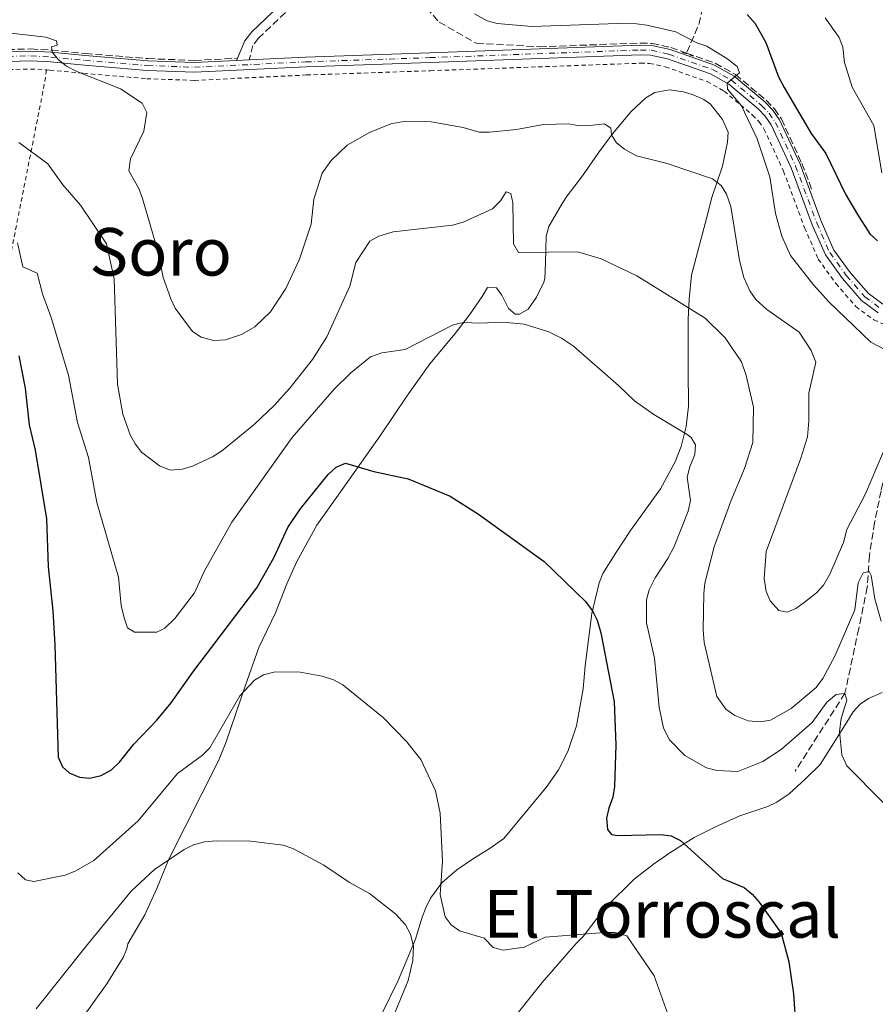
# Model space of a CAD drawing. Units: metres. Extents: x 644875 to 648333, y 4734580 to 4736965.
# Drawn here: x 645586 to 645793, y 4735234 to 4735472 of the extents above; entities that cross this region are included whole.
import ezdxf
from ezdxf.enums import TextEntityAlignment as Align

# ---------------------------------------------------------------- set-up
doc = ezdxf.new("R2010")
doc.units = ezdxf.units.M
doc.header["$MEASUREMENT"] = 0
for name, pattern in [('DGN Style 2', [1.7399219301090239, 1.043953158065414, -0.6959687720436097]), ('DGN Style 3', [2.435890702152634, 1.739921930109024, -0.6959687720436097]), ('DGN Style 4', [2.7856150101045474, 1.391937544087219, -0.6959687720436097, 0.001739921930109024, -0.6959687720436097])]:
    doc.linetypes.add(name, pattern=pattern)
for name, color, linetype, lineweight in [('Barranco lineal', 142, 'DGN Style 3', 13), ('Camino', 7, 'DGN Style 3', 0), ('Curva de nivel directora', 30, 'Continuous', 30), ('Curva de nivel intermedia', 30, 'Continuous', 0), ('Eje pista sin pavimentar', 7, 'DGN Style 4', 0), ('Línea de cambio de uso (parcela vista)', 92, 'Continuous', 0), ('Línea de pista sin pavimentar', 7, 'Continuous', 0), ('Margen derecho', 7, 'Continuous', 0), ('Pista sin pavimentar', 9, 'Continuous', 0), ('Pontón-alcantarilla (pasos de agua)', 1, 'DGN Style 2', 0), ('Tela metálica o alambrada', 7, 'DGN Style 2', 0), ('Texto de Área (paraje) menor', 7, 'Continuous', 0)]:
    doc.layers.add(name, color=color, linetype=linetype, lineweight=lineweight)
doc.styles.add('Style-Arial', font='arial.ttf')

msp = doc.modelspace()

# ---------------------------------------------------------------- linework, layer by layer
at = {"layer": 'Barranco lineal', "color": 142, "linetype": 'DGN Style 3', "lineweight": 13, "extrusion": (0.3902264179493097, -0.4444095998502288, 0.806364340912599), "elevation": -1851958.034454444, "flags": 128}
msp.add_lwpolyline([(3609768.986690464, 2526174.322779725), (3609763.967006846, 2526169.639129825), (3609756.87646984, 2526165.395100493)], dxfattribs=at)
at = {"layer": 'Barranco lineal', "color": 142, "linetype": 'DGN Style 3', "lineweight": 13}
for points in [[(645686.9299999997, 4735516.17, 661.1399999999994), (645680.5300000003, 4735505.67, 661.0899999999965), (645676.1799999997, 4735495.939999999, 663.1199999999953), (645674.8899999997, 4735487.74, 664.3999999999943), (645677.7100000001, 4735481.850000001, 665.0399999999936), (645687.1900000004, 4735471.09, 667.8999999999943), (645696.1600000003, 4735465.960000001, 668.8999999999943), (645711.3899999997, 4735465.109999999, 668.9600000000064), (645735.8200000003, 4735465.99, 669.1199999999953), (645738.6799999997, 4735465.92, 669.2299999999959), (645743.1900000004, 4735464.91, 669.2899999999936), (645747.0099999999, 4735463.57, 669.5399999999936)], [(645488.9400000004, 4735412.17, 652.4400000000023), (645495.8200000003, 4735422.66, 654.0399999999936), (645499.4199999999, 4735426.680000001, 654.8399999999965), (645503.0800000001, 4735429.850000001, 655.3000000000029), (645511.54, 4735437.4, 657.4100000000036), (645517.8499999996, 4735441.789999999, 658.4100000000036), (645523.6200000001, 4735445.4, 659.1600000000036), (645532.7800000003, 4735450.130000001, 660), (645542.0599999997, 4735453.789999999, 661.320000000007), (645561.6100000005, 4735460.359999999, 663.320000000007), (645572.0199999996, 4735463.16, 663.7100000000064), (645582.7800000003, 4735464.430000001, 664.4100000000036), (645588.4800000006, 4735464.58, 664.8099999999977), (645593.4299999997, 4735464.279999999, 665), (645601.6699999999, 4735463.49, 665), (645616.7699999996, 4735462.230000001, 665), (645628, 4735461.82, 665), (645638.2000000002, 4735462.310000001, 665)], [(645747.0099999999, 4735463.57, 669.5399999999936), (645753.9500000002, 4735461.140000001, 670), (645758.8300000001, 4735458.4, 670), (645766.2400000002, 4735452.16, 672.6499999999943), (645768.2300000006, 4735450.109999999, 673.0500000000029), (645769.9400000004, 4735447.66, 673.1399999999994), (645774.9100000003, 4735436.890000001, 672.8699999999953), (645777.3499999996, 4735430.359999999, 672.7400000000052)], [(645811.5700000003, 4735394.689999999, 670.2899999999936), (645809.4000000004, 4735388.470000001, 669), (645805.04, 4735381.550000001, 667.1699999999983), (645800.1699999999, 4735375.4, 665.5500000000029), (645797.8700000001, 4735371.050000001, 665), (645795.5599999997, 4735364.380000001, 665), (645794.0199999996, 4735357.720000001, 665), (645792.4800000006, 4735350.029999999, 663.0599999999977), (645791.2000000002, 4735342.09, 661.029999999999), (645790.6900000004, 4735334.4, 660), (645788.6399999997, 4735324.4, 660), (645785.3099999997, 4735308.77, 655.0200000000041), (645773.2599999999, 4735289.9, 654.6900000000023)]]:
    msp.add_polyline3d(points, dxfattribs=at)
at = {"layer": 'Camino', "color": 7, "linetype": 'DGN Style 3', "lineweight": 0}
msp.add_polyline3d([(645685.2800000019, 4735520.61, 660.3699999999955), (645684.019999999, 4735514.840000001, 659.7100000000065), (645682.6800000002, 4735512.42, 659.6300000000047), (645681.3700000002, 4735510.740000002, 659.5299999999991), (645678.9699999974, 4735506.460000001, 659.5299999999991), (645674.4099999999, 4735500.350000001, 660.0599999999978), (645668.6599999988, 4735493.310000001, 661.8699999999953), (645664.6700000013, 4735488.880000002, 662.7599999999948), (645660.390000001, 4735484, 664.7400000000052), (645655.3000000013, 4735478.440000001, 665.3600000000007), (645643.550000001, 4735467.220000001, 667.4299999999931), (645642.1700000018, 4735465.45, 667.600000000006), (645641.289999999, 4735461.960000001, 667.6300000000047)], dxfattribs=at)
at = {"layer": 'Curva de nivel directora', "color": 30, "linetype": 'Continuous', "lineweight": 30, "flags": 128}
for points, elevation in [([(645761.6800000003, 4735472.910000001), (645763.5899999992, 4735470.730000002)], 675.0000000000001), ([(645763.5899999992, 4735470.730000002), (645766.1500000006, 4735466.120000001), (645769.2499999986, 4735457.870000001), (645770.5699999996, 4735455.230000001), (645777.1199999988, 4735444.170000001), (645780.6700000004, 4735439.28), (645785.4400000003, 4735429.49), (645788.3599999994, 4735424.550000001), (645791.3500000001, 4735419.900000001), (645793.1600000006, 4735418.189999999)], 675.0000000000002), ([(645585.5700000003, 4735390.400000002), (645587.1300000006, 4735382.570000002), (645588.0699999994, 4735373.7), (645589.4799999997, 4735367.520000001), (645592.2600000004, 4735350.980000002), (645592.6499999993, 4735339.340000002), (645593.7899999992, 4735328.670000001), (645594.2699999998, 4735320.480000001), (645595.0499999998, 4735293.260000001), (645596.0899999992, 4735290.980000001), (645597.7399999987, 4735289.53), (645600.269999999, 4735288.480000002), (645602.77, 4735288.260000001), (645605.459999999, 4735288.880000002), (645607.949999999, 4735290.270000001), (645609.8899999993, 4735292.120000001), (645613.3600000005, 4735296.480000001), (645618.9299999982, 4735302.210000001), (645622.4299999987, 4735306.470000001), (645627.5999999985, 4735313.880000004), (645643.0899999985, 4735334.260000001), (645647.2199999989, 4735341.51), (645650.5999999985, 4735348.87), (645653.5699999991, 4735353.289999999), (645660.3899999986, 4735361.630000001), (645662.2899999986, 4735363.45), (645664.5399999993, 4735364.370000001), (645671.4299999982, 4735362.380000002), (645679.7299999996, 4735360.630000002), (645689.8499999982, 4735356.460000001), (645696.7199999993, 4735352.100000001), (645712.5699999989, 4735340.630000001), (645722.4699999986, 4735331.050000001), (645724.279999999, 4735328.660000003), (645725.3799999988, 4735326.410000001), (645726.3199999997, 4735323.370000001)], 650.0000000000001), ([(645726.3199999997, 4735323.370000001), (645729.5199999983, 4735306.689999999), (645729.9299999997, 4735296.250000002), (645729.5999999987, 4735286.210000001), (645729.1999999987, 4735283.590000002), (645728.1999999996, 4735281.000000001), (645727.6799999988, 4735278.560000002), (645727.8899999988, 4735275.770000001), (645728.85, 4735274.600000001), (645730.2800000005, 4735274.330000001), (645740.7900000003, 4735274.590000001), (645743.3099999994, 4735274.240000002), (645745.5699999991, 4735273.16), (645755.699999999, 4735263.960000002), (645760.9299999992, 4735261.74), (645762.8699999994, 4735260.16), (645764.5700000004, 4735258.210000001), (645769.879999999, 4735250.710000002)], 650.0000000000003), ([(645769.879999999, 4735250.710000002), (645771.7099999995, 4735243.840000001), (645772.8399999985, 4735236.029999999), (645773.3999999993, 4735227.650000001)], 650.0000000000001)]:
    msp.add_lwpolyline(points, dxfattribs=dict(at, elevation=elevation))
at = {"layer": 'Curva de nivel intermedia', "color": 30, "linetype": 'Continuous', "lineweight": 0, "flags": 128}
for points, elevation in [([(645698.78, 4735471.34), (645695.7500000015, 4735473.039999999)], 670.0000000000001), ([(645796.9699999993, 4735390.84), (645791.5700000013, 4735393.67), (645781.37, 4735403.399999999), (645777.6799999997, 4735407.53), (645772.1600000011, 4735414.649999999), (645770.0399999998, 4735419.329999999), (645768.5199999999, 4735424.810000001), (645767.140000001, 4735433.67), (645764.11, 4735442.84), (645760.3000000013, 4735450.81), (645756.9100000004, 4735454.819999999), (645756.8600000013, 4735456.279999999), (645759.8099999995, 4735458.82), (645759.2599999995, 4735460.359999998), (645756.9700000008, 4735462.100000001), (645751.8800000013, 4735465.249999999), (645749.5000000009, 4735466.05), (645744.4000000001, 4735468.74), (645737.4000000019, 4735470.34), (645734.9200000007, 4735470.679999998), (645730.4300000002, 4735470.71), (645709.5700000015, 4735469.99), (645701.2099999997, 4735470.73), (645698.78, 4735471.34)], 670.0000000000001), ([(645780.5300000019, 4735472.08), (645783.9400000004, 4735467.319999998), (645784.8099999999, 4735464.980000001), (645785.1699999998, 4735461.3), (645787.0800000009, 4735455.32), (645792.3, 4735446.09), (645794.2100000011, 4735434.649999999)], 680), ([(645699.3600000013, 4735444.429999999), (645696.8700000013, 4735444.46), (645693.02, 4735445.62), (645685.2800000019, 4735446.949999999), (645679.0700000003, 4735447.109999998), (645675.4699999995, 4735446.489999999), (645670.3200000017, 4735444.380000002), (645664.9200000016, 4735441.310000001), (645661.1200000017, 4735437.58), (645658.8799999999, 4735434.5), (645656.8600000015, 4735428.25), (645656.2300000011, 4735422.230000001), (645653.4200000016, 4735413.730000001), (645650.1400000004, 4735406.66), (645646.4299999999, 4735400.999999999), (645642.6200000012, 4735397.38), (645639.4200000004, 4735395.5), (645635.510000001, 4735394.269999999), (645632.6900000002, 4735394.060000001), (645629.6600000015, 4735394.899999999), (645627.5700000017, 4735396.279999998), (645623.3899999997, 4735401.92), (645622.280000001, 4735404.159999999), (645620.4700000006, 4735409.269999999), (645619.1600000006, 4735415.659999999), (645615.4700000006, 4735428.449999999), (645614.5700000018, 4735430.789999999), (645612.1600000003, 4735435.13), (645612.5300000011, 4735438.009999999), (645615.8200000013, 4735444.679999999), (645616.5000000009, 4735449.23), (645615.3499999996, 4735451.449999999), (645610.1900000009, 4735454.949999999), (645599.6299999997, 4735459.09), (645597.0599999992, 4735460.430000001), (645595.1200000013, 4735462.010000001), (645593.5900000002, 4735463.880000001), (645593.4699999995, 4735465.130000001), (645594.8200000018, 4735465.509999998), (645594.7100000001, 4735466.519999999), (645592.1300000006, 4735467.41), (645575.8200000006, 4735469.289999999)], 665), ([(645795.7199999999, 4735369.9), (645790.2500000005, 4735356.98), (645785.7700000011, 4735348.4), (645784.9599999997, 4735345.220000001), (645781.6500000017, 4735337.569999998), (645780.1200000006, 4735334.88), (645778.4199999997, 4735333.05), (645775.4700000014, 4735330.689999999), (645773.4200000018, 4735329.249999999), (645771.3099999995, 4735328.38), (645769.3499999992, 4735328.76), (645767.2000000011, 4735331.100000001), (645766.2200000001, 4735333.38), (645765.7999999997, 4735336.5), (645766.2800000003, 4735343.05), (645774.6500000011, 4735365.619999998), (645776.2100000011, 4735370.770000001), (645776.6000000001, 4735374.619999999), (645776.6100000013, 4735381.340000001), (645778.2699999998, 4735388.849999999), (645777.1600000011, 4735391.630000001), (645774.2000000018, 4735396.05), (645766.4400000012, 4735401.58), (645763.75, 4735404.019999999), (645762.3200000018, 4735406.079999999), (645760.86, 4735409.340000001), (645759.8099999995, 4735413.439999999), (645757.7300000007, 4735426.489999998), (645756.6399999999, 4735429.42), (645755.3800000015, 4735431.58), (645753.2800000005, 4735433.199999999), (645742.29, 4735436.849999999), (645734.9400000009, 4735438.720000001), (645732.0199999994, 4735440.310000001), (645730.0900000005, 4735441.909999999), (645728.8800000013, 4735443.81), (645728.6800000002, 4735445.439999999), (645727.130000001, 4735446.5), (645723.6200000019, 4735446.039999997), (645721.0100000012, 4735446.02), (645718.5500000003, 4735446.46), (645712.4500000004, 4735446.319999999), (645705.9000000014, 4735445.09), (645699.3600000013, 4735444.429999999)], 665), ([(645794.03, 4735326.17), (645792.49, 4735331.619999999), (645791.6600000008, 4735337.260000001), (645791.1700000013, 4735338.17), (645789.7200000007, 4735337.899999999), (645788.5300000015, 4735335.480000001), (645787.670000001, 4735328.930000001), (645782.8200000006, 4735317.749999999), (645779.990000001, 4735312.309999999), (645778.3600000015, 4735310.159999999), (645772.3200000019, 4735305.099999999), (645767.3200000019, 4735302.239999999), (645764.860000001, 4735301.869999998), (645761.9400000018, 4735302.069999999), (645758.6400000005, 4735303.369999998), (645756.4900000002, 4735304.92), (645754.2999999997, 4735307.960000002), (645751.28, 4735321.070000002), (645751.0300000019, 4735324.100000001), (645751.1700000004, 4735332.869999998), (645751.3899999995, 4735335.359999998), (645753.6700000016, 4735344.130000001), (645757.7100000007, 4735355.180000001), (645761.040000001, 4735363.15), (645763.0000000013, 4735369.4), (645763.2100000014, 4735377.960000001), (645761.4500000001, 4735385.609999999), (645760.2600000009, 4735388.869999998), (645756.3700000017, 4735394.710000001), (645751.5000000013, 4735399.460000001), (645734.9600000009, 4735409.74), (645726.4000000001, 4735413.8), (645720.7300000017, 4735415.55), (645706.3700000007, 4735415.349999999), (645705.2000000017, 4735417.480000001), (645705.0400000007, 4735427.340000001), (645704.5600000003, 4735429.609999999), (645703.3900000014, 4735430.060000001), (645702.0000000009, 4735427.84), (645700.0700000019, 4735425.880000001), (645692.9700000008, 4735422.650000001), (645690.4400000006, 4735421.939999998), (645676.0900000008, 4735420.38), (645672.5700000003, 4735419.289999999), (645670.3999999999, 4735418.06), (645667.0499999995, 4735412.899999999), (645665.5600000008, 4735407.199999999), (645660.0600000002, 4735394.970000001), (645656.5700000009, 4735389.49), (645651.1300000005, 4735382.55), (645647.3000000016, 4735378.31), (645642.5000000005, 4735373.73), (645634.5700000002, 4735367.34), (645632.3700000006, 4735365.92), (645627.5600000005, 4735363.66), (645625.1599999999, 4735362.929999999), (645622.1800000004, 4735362.690000001), (645619.61, 4735363.749999999), (645615.2200000001, 4735367.08), (645613.6900000012, 4735369.060000001), (645612.52, 4735371.289999999), (645610.6900000017, 4735376.269999999), (645609.4100000008, 4735383.470000001), (645608.5900000005, 4735408.980000001), (645606.7700000011, 4735417.460000001), (645600.5100000004, 4735426.830000001), (645596.2300000022, 4735431.75), (645592.6100000012, 4735436.769999999), (645585.5400000013, 4735441.980000001)], 660.0000000000001), ([(645585.2100000007, 4735417.720000001), (645586.5700000017, 4735411.88), (645590.0400000007, 4735410.359999999), (645591.2800000012, 4735405.319999999), (645593.36, 4735399.67), (645597.6100000013, 4735385.659999998), (645599.7200000013, 4735374.199999999), (645602.4200000013, 4735365.75), (645604.4199999997, 4735354.9), (645609.6900000002, 4735336.8), (645610.3499999996, 4735329.949999999), (645611.0400000003, 4735326.999999999), (645611.8099999991, 4735324.569999999), (645613.5599999994, 4735323.539999999), (645618.9400000017, 4735323.500000001), (645620.8500000006, 4735324.470000001), (645623.3200000003, 4735326.829999999), (645628.0099999999, 4735333.05), (645630.4700000007, 4735338.34), (645637.030000001, 4735350.119999999), (645651.6700000013, 4735370.59), (645661.8400000016, 4735382.3), (645665.7999999999, 4735386.279999998), (645670.6100000001, 4735390.09), (645673.3400000016, 4735391.100000001), (645679.0099999999, 4735391.869999998), (645690.6100000005, 4735397.859999998), (645693.0500000013, 4735398.449999998), (645697.0000000009, 4735398.279999998), (645702.6200000001, 4735398.52), (645707.7800000012, 4735398.029999998), (645713.6799999997, 4735396.130000001), (645716.8100000012, 4735394.65), (645719.6400000011, 4735392.720000001), (645730.570000001, 4735383.220000001), (645734.4100000011, 4735379.470000001), (645739.0900000016, 4735376.180000001), (645747.1900000018, 4735371.3), (645748.1500000008, 4735370.569999999), (645749.140000001, 4735368.84), (645749.0000000001, 4735366.519999999), (645747.7599999995, 4735363.49), (645747.1900000018, 4735361.05), (645747.9699999997, 4735355.350000001), (645747.3700000007, 4735352.789999999), (645743.9800000021, 4735344.279999998), (645742.4900000013, 4735341.38), (645739.4300000013, 4735336.65), (645738.0000000009, 4735333.769999999), (645737.3200000012, 4735331.349999999), (645737.3600000015, 4735325.789999999), (645739.2500000002, 4735317.230000001), (645740.35, 4735305.359999999), (645741.4600000009, 4735300.34), (645742.8700000013, 4735297.53)], 655), ([(645639.0000000001, 4735308.149999999), (645642.5499999997, 4735311.939999998), (645644.7500000013, 4735313.220000001), (645647.5099999995, 4735313.939999999), (645653.6100000015, 4735313.869999999), (645658.8999999999, 4735312.92), (645661.6300000013, 4735312.029999999), (645663.9200000003, 4735310.779999998), (645673.7200000014, 4735302.84), (645679.3200000006, 4735297.109999999), (645682.7800000006, 4735292.749999999), (645686.3099999999, 4735285.149999999), (645687.4700000001, 4735279.760000001), (645688.0100000009, 4735268.15), (645687.4700000001, 4735260.100000001), (645688.6500000004, 4735254.67), (645690.0700000018, 4735252.769999999), (645692.1100000005, 4735251.32), (645698.0500000014, 4735249.560000001)], 645), ([(645742.8700000013, 4735297.53), (645746.6100000007, 4735293.71), (645751.8200000009, 4735290.720000001), (645754.2900000007, 4735290.039999997), (645759.4299999995, 4735289.859999998), (645765.4300000009, 4735292.289999999), (645769.87, 4735295.179999999), (645777.3500000011, 4735301.679999999), (645780.9499999997, 4735306.599999998), (645783.1400000004, 4735308.429999999), (645785.3100000008, 4735308.720000001), (645785.7500000009, 4735307.09), (645784.3899999997, 4735302.66), (645783.9500000017, 4735299.470000001), (645784.5400000017, 4735293.849999999), (645785.7599999999, 4735291.24), (645794.3899999999, 4735282.46), (645810.7600000004, 4735267.720000001), (645819.680000001, 4735259.25), (645822.7200000009, 4735255.16), (645822.0000000012, 4735251.55)], 655), ([(645585.3400000001, 4735265.359999999), (645587.1500000006, 4735263.630000001), (645589.1800000002, 4735263.2), (645596.8100000012, 4735264.769999999), (645599.3500000003, 4735265.830000001), (645603.7100000011, 4735268.34), (645614.4400000023, 4735277.909999999), (645623.9000000015, 4735289.309999999), (645629.9800000011, 4735293.8), (645631.7400000002, 4735295.55), (645639.0000000001, 4735308.149999999)], 645.0000000000001), ([(645589.8000000016, 4735232.430000001), (645602.2000000002, 4735248.019999999), (645612.700000001, 4735260.869999998), (645618.4000000008, 4735266.159999999), (645625.5199999998, 4735270.989999999), (645627.7700000006, 4735272.08), (645630.4400000017, 4735272.8), (645633.2600000004, 4735273.090000001), (645641.6500000011, 4735272.99), (645649.4400000006, 4735272.02), (645651.8200000012, 4735271.230000001), (645659.2900000011, 4735267.179999999), (645665.4800000003, 4735263.019999999), (645670.3600000021, 4735260.33), (645676.7500000001, 4735255.33), (645679.0900000003, 4735252.739999999), (645680.2300000002, 4735250.52), (645681.0300000005, 4735247.489999998), (645680.8600000006, 4735244.13), (645679.7400000008, 4735239.310000001), (645671.8500000006, 4735220.28)], 640), ([(645698.0500000014, 4735249.560000001), (645700.2599999999, 4735247.25), (645702.6700000016, 4735246.630000001), (645707.7499999999, 4735247.319999998), (645712.8000000013, 4735249.8)], 645.0000000000001), ([(645712.8000000013, 4735249.8), (645727.0900000008, 4735250.92), (645729.5899999999, 4735250.869999998), (645732.6000000006, 4735250.119999999)], 645.0000000000001), ([(645732.6000000006, 4735250.119999999), (645739.1900000023, 4735240.439999999), (645742.4300000009, 4735231.349999999)], 645.0000000000001)]:
    msp.add_lwpolyline(points, dxfattribs=dict(at, elevation=elevation))
at = {"layer": 'Eje pista sin pavimentar', "color": 7, "linetype": 'DGN Style 4', "lineweight": 0}
msp.add_polyline3d([(645582.9100000005, 4735462.760000002, 664.3899999999994), (645588.4600000004, 4735462.910000001, 664.8800000000047), (645593.3099999985, 4735462.609999999, 665.0800000000019), (645601.5300000019, 4735461.830000001, 666.3399999999967), (645616.6700000007, 4735460.560000001, 666.9100000000036), (645628.010000002, 4735460.15, 667.2200000000014), (645654.9599999993, 4735461.449999999, 668.0500000000029), (645684.9499999988, 4735462.480000002, 668.1799999999931), (645735.8399999995, 4735464.320000002, 669.029999999999), (645738.479999999, 4735464.25, 669.029999999999), (645742.7300000006, 4735463.300000003, 669.1199999999953), (645753.2699999993, 4735459.609999999, 669.9299999999931), (645757.8799999983, 4735457.02, 670.3699999999955), (645765.1000000001, 4735450.930000001, 671.5500000000029), (645766.9400000019, 4735449.040000002, 671.8899999999995), (645768.4899999986, 4735446.830000001, 672.1699999999984), (645773.3700000005, 4735436.25, 672.5500000000029), (645778.5, 4735422.520000001, 673.0800000000019), (645781.6099999992, 4735415.350000001, 673.1600000000036), (645785.6200000013, 4735409.810000002, 673.1100000000006), (645790.0899999995, 4735404.630000001, 672.800000000003), (645793.9099999993, 4735401.800000001, 672.5099999999948)], dxfattribs=at)
at = {"layer": 'Línea de cambio de uso (parcela vista)', "color": 92, "linetype": 'Continuous', "lineweight": 0}
for points in [[(645598.0599999997, 4735226.189999999, 636.6900000000023), (645606.8399999999, 4735238.5, 637.1300000000047), (645610.7599999999, 4735244.869999999, 637.529999999999), (645611.7199999997, 4735246.939999999, 637.7299999999959), (645611.9400000004, 4735248.180000001, 637.8899999999994), (645616.0199999996, 4735255.180000001, 638.7899999999936), (645618.9100000003, 4735261.539999999, 640.0399999999936), (645621.7400000002, 4735268.480000001, 639.8600000000006), (645633.8099999997, 4735292.449999999, 643), (645635.7100000001, 4735296.99, 643.4499999999971), (645640.3200000003, 4735310.49, 645.25), (645643.5700000003, 4735319.82, 645.7899999999936), (645647.6200000001, 4735328.24, 647.0399999999936), (645650.3399999999, 4735335.230000001, 647.3399999999965), (645652.7999999998, 4735340.65, 647.8600000000006), (645657.6200000001, 4735349.369999999, 648.8800000000047), (645663.7800000003, 4735358.07, 649.4100000000036), (645673.1299999999, 4735371.230000001, 651.529999999999), (645679.3600000005, 4735380.630000001, 651.8899999999994), (645684.9299999997, 4735388.430000001, 653.6900000000023), (645691.0499999998, 4735395.800000001, 655.0800000000017), (645694.54, 4735400.27, 655.6600000000036), (645697.5599999997, 4735404.730000001, 655.4799999999959), (645698.9000000004, 4735406.92, 656.7400000000052), (645701.04, 4735406.800000001, 656.5599999999977), (645702.3200000003, 4735405.02, 656.0200000000041), (645703.9900000002, 4735401.789999999, 655.3000000000029), (645705.5300000003, 4735400.439999999, 655.3000000000029), (645706.5899999999, 4735400.439999999, 655.3000000000029), (645708.7100000001, 4735401.67, 655.8399999999965), (645710.7400000002, 4735404.550000001, 656.8699999999953), (645712.5199999996, 4735408.189999999, 657.6499999999943), (645712.7400000002, 4735409.09, 657.820000000007), (645712.9000000004, 4735412.869999999, 659.429999999993), (645713.0700000003, 4735419.289999999, 660.3300000000017), (645713.7300000006, 4735421.65, 660.7700000000041), (645716.9199999999, 4735427.24, 662.1600000000036), (645718.1299999999, 4735429.050000001, 662.6600000000036), (645721.8600000005, 4735433.91, 663.0200000000041), (645725.6299999999, 4735439.380000001, 664.6399999999994), (645729.0700000003, 4735444.07, 665.1699999999983), (645733.6100000005, 4735449.49, 666.25), (645737.2000000002, 4735452.779999999, 666.9700000000012), (645739.3499999996, 4735454.029999999, 667.25), (645742.8700000001, 4735454.67, 667.4600000000064), (645746.2300000006, 4735454.230000001, 667.6900000000023), (645748.6299999999, 4735453.51, 667.6900000000023), (645751.1900000004, 4735452.359999999, 667.6900000000023), (645752.7699999996, 4735451.24, 667.6900000000023), (645755.6699999999, 4735447.529999999, 667.6900000000023), (645757.0899999999, 4735444.470000001, 667.3300000000017), (645756.8899999997, 4735442.01, 666.9400000000023), (645755.6799999997, 4735436.24, 666.1900000000023), (645753.1299999999, 4735428.66, 664.1000000000058), (645751.8799999999, 4735423.91, 663.070000000007), (645748.2300000006, 4735409.9, 661.1399999999994), (645747.6500000004, 4735404.050000001, 660.2899999999936), (645747.4299999997, 4735399.16, 659.3000000000029)], [(645747.4299999997, 4735399.16, 659.3000000000029), (645747.3799999999, 4735386.970000001, 656.5599999999977), (645747.4500000002, 4735378.220000001, 655.1199999999953), (645746.9500000002, 4735373.289999999, 654.6900000000023), (645745.7400000002, 4735368.430000001, 654.3899999999994), (645744.29, 4735364.75, 654.0500000000029), (645740.6699999999, 4735358.210000001, 653), (645733.4199999999, 4735348.130000001, 651.529999999999), (645729.9000000004, 4735342.74, 651.1600000000036), (645726.75, 4735337.75, 650.4600000000064), (645725.8799999999, 4735335.439999999, 650.1900000000023), (645724.0899999999, 4735328.029999999, 649.3800000000047), (645722.4800000006, 4735315.380000001, 648.4799999999959), (645722.0099999999, 4735309.859999999, 647.7599999999948), (645720.4100000003, 4735300.880000001, 647.4499999999971), (645718.3200000003, 4735294.710000001, 647.1000000000058), (645716.04, 4735290.24, 646.8800000000047), (645713.2800000003, 4735286.26, 646.6900000000023), (645708.7199999997, 4735280.689999999, 646.8699999999953), (645702.8200000003, 4735273.66, 646.1499999999943), (645699.54, 4735271.289999999, 645.25), (645695.5099999999, 4735268.82, 645.25), (645691.4500000002, 4735266.029999999, 644.3600000000006), (645687.8200000003, 4735262.880000001, 643.8099999999977), (645685.1100000005, 4735259.199999999, 643.1000000000058), (645683.9500000002, 4735256.880000001, 643.2400000000052), (645683.0700000003, 4735254.630000001, 642.9499999999971), (645681.4400000004, 4735249.300000001, 639.4900000000052), (645677.29, 4735239.27, 637.7700000000041), (645673.1799999997, 4735230.92, 637.1600000000036)], [(645695.4800000006, 4735218.029999999, 641.1499999999943), (645712.0700000003, 4735238.82, 643), (645720.2699999996, 4735248.15, 644.029999999999), (645721.9800000006, 4735249.949999999, 644.2100000000064), (645726.1799999997, 4735255.41, 647.8000000000029), (645727.6900000004, 4735257.210000001, 648.6000000000058), (645734.3200000003, 4735263.800000001, 649.3500000000058), (645738.9900000002, 4735267.4, 649.8999999999943), (645743.1799999997, 4735270.289999999, 650.1999999999971), (645748.8700000001, 4735273.869999999, 650.1300000000047), (645753.9900000002, 4735276.439999999, 650.8500000000058), (645759.9199999999, 4735279.09, 652.2899999999936), (645766.6299999999, 4735281.359999999, 652.4700000000012), (645768.8700000001, 4735282.439999999, 652.6900000000023), (645771.8399999999, 4735284.430000001, 653.0099999999948), (645775.7999999998, 4735288.039999999, 653.3600000000006), (645779.3200000003, 4735291.5, 654.2200000000012), (645785.7800000003, 4735301.74, 655.8800000000047), (645787.3200000003, 4735304.27, 655.5200000000041), (645788.9600000001, 4735306.09, 655.9700000000012), (645791.0099999999, 4735307.51, 656.4199999999983), (645794.3399999999, 4735308.960000001, 656.779999999999)]]:
    msp.add_polyline3d(points, dxfattribs=at)
at = {"layer": 'Línea de pista sin pavimentar', "color": 7, "linetype": 'Continuous', "lineweight": 0, "extrusion": (-0.02932860770272042, -0.001437676840904974, 0.9995687899567098), "elevation": -25076.49198641591, "flags": 128}
msp.add_lwpolyline([(-4698171.594399367, 876357.5541586287), (-4698171.594399367, 876360.6191545501)], dxfattribs=at)
at = {"layer": 'Línea de pista sin pavimentar', "color": 7, "linetype": 'Continuous', "lineweight": 0}
for points in [[(645582.8199999989, 4735463.930000001, 664.3899999999994), (645588.4800000006, 4735464.08, 664.8800000000047), (645593.399999998, 4735463.78, 665.0800000000019), (645601.6299999979, 4735463, 666.3399999999967), (645616.7399999979, 4735461.730000001, 666.9100000000036), (645627.9999999986, 4735461.320000002, 667.2200000000014), (645638.229999999, 4735461.810000001, 667.5299999999991)], [(645641.289999999, 4735461.960000001, 667.6199999999955), (645654.9100000003, 4735462.62, 668.0500000000029), (645684.9100000008, 4735463.650000001, 668.1799999999931), (645735.8199999993, 4735465.49, 669.029999999999), (645738.6199999999, 4735465.420000001, 669.029999999999), (645743.05, 4735464.430000001, 669.1199999999953), (645753.7499999999, 4735460.680000001, 669.9299999999931), (645758.550000001, 4735457.990000002, 670.4700000000014), (645765.899999998, 4735451.790000001, 671.5500000000029), (645767.8500000016, 4735449.790000001, 671.8899999999995), (645769.5100000001, 4735447.41, 672.1699999999984), (645774.4499999998, 4735436.699999999, 672.5500000000029), (645779.5899999986, 4735422.960000002, 673.0800000000019), (645782.6399999995, 4735415.930000001, 673.1600000000036), (645786.5399999977, 4735410.540000001, 673.1100000000006), (645790.8899999997, 4735405.490000002, 672.800000000003), (645794.4899999984, 4735402.830000003, 672.5099999999948)], [(645793.3199999993, 4735400.770000001, 672.5099999999948), (645789.2800000003, 4735403.760000002, 672.800000000003), (645784.6900000015, 4735409.080000001, 673.1100000000006), (645780.5699999998, 4735414.760000001, 673.1600000000036), (645777.4099999992, 4735422.080000001, 673.0800000000019), (645772.2800000019, 4735435.790000002, 672.5500000000029), (645767.4600000004, 4735446.240000002, 672.1699999999984), (645766.0299999999, 4735448.290000001, 671.8899999999995), (645764.2999999999, 4735450.07, 671.5500000000029), (645757.2100000001, 4735456.050000002, 670.4700000000014), (645752.7799999998, 4735458.53, 669.9299999999931), (645742.3999999973, 4735462.170000001, 669.1199999999953), (645738.3200000004, 4735463.080000001, 669.029999999999), (645735.8399999995, 4735463.130000004, 669.029999999999), (645684.9899999991, 4735461.300000002, 668.1799999999931), (645655.0100000007, 4735460.270000001, 668.0500000000029), (645628.010000002, 4735458.970000001, 667.2200000000014), (645616.6000000014, 4735459.380000002, 666.9100000000036), (645601.4200000024, 4735460.66, 666.3399999999967), (645593.2199999992, 4735461.440000001, 665.0800000000019), (645588.4400000004, 4735461.730000001, 664.8800000000047), (645582.9899999987, 4735461.580000001, 664.3899999999994)]]:
    msp.add_polyline3d(points, dxfattribs=at)
at = {"layer": 'Margen derecho', "color": 7, "linetype": 'Continuous', "lineweight": 0}
msp.add_polyline3d([(645682.0399999986, 4735521.260000001, 659.5000000000001), (645681.8599999998, 4735515.600000001, 659.7100000000065), (645680.7899999992, 4735513.660000001, 659.6300000000047), (645679.4899999984, 4735511.980000002, 659.5299999999991), (645677.0699999997, 4735507.690000001, 659.5299999999991), (645672.6299999985, 4735501.74, 660.0599999999978), (645666.9499999988, 4735494.770000001, 661.8699999999953), (645662.9899999981, 4735490.380000002, 662.7599999999948), (645658.7199999989, 4735485.5, 664.7400000000052), (645653.6999999987, 4735480.02, 665.3600000000007), (645641.8799999991, 4735468.730000001, 667.4299999999931), (645640.2099999995, 4735466.580000001, 667.600000000006), (645638.229999999, 4735461.810000001, 667.5399999999936)], dxfattribs=at)
at = {"layer": 'Pista sin pavimentar', "color": 9, "linetype": 'Continuous', "lineweight": 0}
for points in [[(645582.8199999994, 4735463.930000001, 664.3899999999994), (645588.480000001, 4735464.079999999, 664.8800000000047), (645593.3999999985, 4735463.78, 665.0800000000017), (645601.6299999984, 4735463, 666.3399999999965), (645616.7399999984, 4735461.730000001, 666.9100000000036), (645627.9999999991, 4735461.320000002, 667.2200000000012), (645638.2299999995, 4735461.810000001, 667.5399999999936), (645641.2899999995, 4735461.960000001, 667.6300000000047), (645654.9100000006, 4735462.62, 668.0500000000029), (645684.9100000013, 4735463.65, 668.179999999993), (645735.8199999997, 4735465.49, 669.029999999999), (645738.6200000005, 4735465.420000001, 669.029999999999), (645743.0500000005, 4735464.430000001, 669.1199999999953), (645753.7500000005, 4735460.680000001, 669.929999999993), (645758.5500000014, 4735457.990000002, 670.4700000000012), (645765.8999999985, 4735451.79, 671.5500000000029), (645767.8500000021, 4735449.79, 671.8899999999994), (645769.5100000006, 4735447.409999999, 672.1699999999983), (645774.4500000004, 4735436.699999998, 672.5500000000029), (645779.589999999, 4735422.960000001, 673.0800000000017), (645782.6400000001, 4735415.929999999, 673.1600000000036), (645786.5399999982, 4735410.54, 673.1100000000006), (645790.8900000001, 4735405.490000002, 672.8000000000029), (645794.489999999, 4735402.830000001, 672.5099999999948)], [(645793.3199999998, 4735400.770000001, 672.5099999999948), (645789.2800000008, 4735403.760000001, 672.8000000000029), (645784.6900000019, 4735409.08, 673.1100000000006), (645780.5700000003, 4735414.76, 673.1600000000036), (645777.4099999998, 4735422.08, 673.0800000000017), (645772.2800000022, 4735435.790000001, 672.5500000000029), (645767.4600000009, 4735446.24, 672.1699999999983), (645766.0300000005, 4735448.29, 671.8899999999994), (645764.3000000004, 4735450.069999999, 671.5500000000029), (645757.2100000004, 4735456.050000001, 670.4700000000012), (645752.7800000003, 4735458.529999999, 669.929999999993), (645742.3999999978, 4735462.170000001, 669.1199999999953), (645738.3200000009, 4735463.08, 669.029999999999), (645735.8399999999, 4735463.130000002, 669.029999999999), (645684.9899999995, 4735461.300000001, 668.179999999993), (645655.0100000012, 4735460.270000001, 668.0500000000029), (645628.0100000025, 4735458.970000001, 667.2200000000012), (645616.6000000018, 4735459.380000001, 666.9100000000036), (645601.4200000028, 4735460.659999999, 666.3399999999965), (645593.2199999996, 4735461.439999999, 665.0800000000017), (645588.4400000009, 4735461.730000001, 664.8800000000047), (645582.9899999994, 4735461.58, 664.3899999999994)]]:
    msp.add_polyline3d(points, dxfattribs=at)
at = {"layer": 'Pontón-alcantarilla (pasos de agua)', "color": 1, "linetype": 'DGN Style 2', "lineweight": 0, "extrusion": (-0.07916727106363951, 0.02695056038077416, 0.9964969696328727), "elevation": 77168.44361985501, "flags": 128}
msp.add_lwpolyline([(-4690926.859938523, -911512.6321447733), (-4690926.859938522, -911509.6427468399)], dxfattribs=at)
at = {"layer": 'Tela metálica o alambrada', "color": 7, "linetype": 'DGN Style 2', "lineweight": 0}
for points in [[(645592.2999999998, 4735459.49, 664.1900000000023), (645593.0800000001, 4735459.449999999, 664.2700000000041), (645601.25, 4735458.67, 665), (645616.4800000006, 4735457.390000001, 665), (645628.0300000003, 4735456.970000001, 665), (645655.0899999999, 4735458.279999999, 665), (645685.0599999997, 4735459.310000001, 667.0599999999977), (645735.8600000005, 4735461.130000001, 668.2200000000012), (645738.0800000001, 4735461.09, 668.3000000000029), (645741.8600000005, 4735460.25, 668.4400000000023), (645751.9699999997, 4735456.699999999, 669.4600000000064), (645756.0899999999, 4735454.390000001, 669.820000000007), (645762.9600000001, 4735448.600000001, 670.6399999999994), (645764.5, 4735447, 670.9600000000064), (645765.7300000006, 4735445.230000001, 671.0899999999965), (645770.4400000004, 4735435.02, 671.2100000000064), (645775.5599999997, 4735421.33, 671.5599999999977), (645778.8300000001, 4735413.77, 671.279999999999), (645783.1200000001, 4735407.850000001, 671.1399999999994), (645787.9100000003, 4735402.300000001, 670.8999999999943), (645792.3200000003, 4735399.029999999, 671.0599999999977), (645796.5800000001, 4735397.24, 671.1999999999971)], [(645592.2999999998, 4735459.49, 664.1900000000023), (645591.4000000004, 4735454.32, 663.070000000007), (645573.8300000001, 4735365.439999999, 645.429999999993), (645563.5199999996, 4735302.09, 638.9400000000023), (645550.0800000001, 4735279.350000001, 636.0599999999977), (645541.8099999997, 4735267.980000001, 634.0500000000029), (645538.7100000001, 4735229.730000001, 630.4600000000064), (645535.6100000005, 4735208.539999999, 629.9100000000036), (645528.8899999997, 4735196.66, 628), (645519.5800000001, 4735186.32, 625), (645508.7300000006, 4735170.300000001, 624.029999999999), (645491.1600000003, 4735158.92, 620.4400000000023), (645464.2699999996, 4735141.869999999, 618.8300000000017), (645423.4400000004, 4735126.92, 615.1699999999983), (645381.0599999997, 4735118.65, 614.2100000000064), (645337.0999999996, 4735108.83, 610), (645314.3600000005, 4735108.83, 610), (645293.6799999997, 4735103.66, 606.7100000000064), (645273.5199999996, 4735096.42, 605), (645229.5800000001, 4735095.390000001, 605), (645199.2000000002, 4735095.390000001, 603.9600000000064)], [(645493.9299999997, 4735411.82, 653.25), (645499.75, 4735419.779999999, 654.4700000000012), (645502.8300000001, 4735423.199999999, 655), (645506.2800000003, 4735426.210000001, 655.2700000000041), (645514.5499999998, 4735433.59, 656.8699999999953), (645520.54, 4735437.76, 657.820000000007), (645526.0300000003, 4735441.199999999, 658.6000000000058), (645534.79, 4735445.720000001, 659.8399999999965), (645543.7300000006, 4735449.230000001, 660.6300000000047), (645563.0199999996, 4735455.720000001, 662.2700000000041), (645572.9500000002, 4735458.4, 662.6699999999983), (645583.1399999997, 4735459.59, 663.3899999999994), (645588.4199999999, 4735459.730000001, 663.7700000000041), (645592.2999999998, 4735459.49, 664.1900000000023)]]:
    msp.add_polyline3d(points, dxfattribs=at)

# ---------------------------------------------------------------- texts
at = {"layer": 'Texto de Área (paraje) menor', "color": 7, "linetype": 'Continuous', "lineweight": 0, "style": 'Style-Arial'}
for s, p in [('Soro', (645619.8650486029, 4735415.520009999, 662.3899999999994)), ('El Torroscal', (645741.121124222, 4735255.400010003, 646))]:
    msp.add_text(s, height=11.5, dxfattribs=at).set_placement(p, align=Align.MIDDLE_CENTER)

doc.saveas('drawing.dxf')
